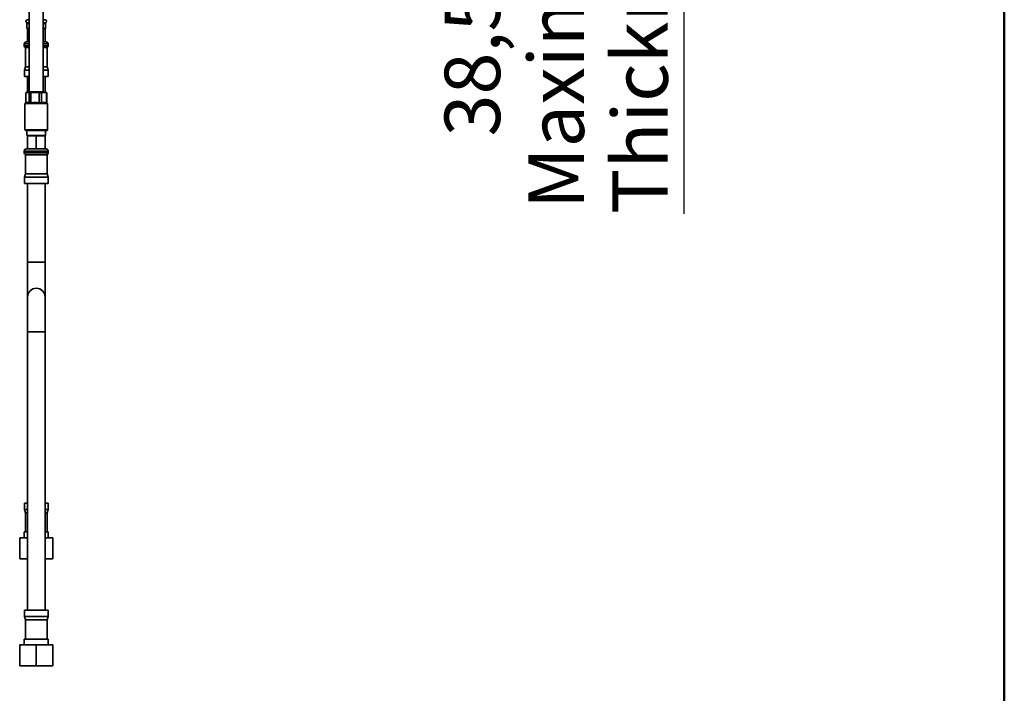
# Model space of a CAD drawing. Units: millimetres. Extents: x 0 to 210, y -11 to 292.
# Drawn here: x 149 to 205, y 135 to 174 of the extents above; entities that cross this region are included whole.
import ezdxf

# ---------------------------------------------------------------- set-up
doc = ezdxf.new("R2010")
doc.units = ezdxf.units.MM
doc.layers.add('5', color=179, linetype='Continuous')
doc.layers.add('SLD-0', color=179, linetype='Continuous')
doc.styles.add('SLDTEXTSTYLE1', font='TXT', dxfattribs={"width": 0.605})
doc.dimstyles.new('SLDDIMSTYLE4', dxfattribs={"dimtxt": 3.081982, "dimasz": 3.081982, "dimexe": 0, "dimexo": 0.0625, "dimgap": 0.770496, "dimtad": 1, "dimdec": 1, "dimlfac": 10, "dimrnd": 1e-09, "dimzin": 12, "dimdsep": 46, "dimtxsty": 'SLDTEXTSTYLE1', "dimsah": 1, "dimcen": 0.09, "dimadec": 0, "dimazin": 3, "dimtfac": 1, "dimtdec": 1, "dimtmove": 0, "dimatfit": 0, "dimfxl": 0, "dimfrac": 2, "dimtolj": 1, "dimtzin": 12, "dimarcsym": 0})

# ---------------------------------------------------------------- blocks, each defined once
blk = doc.blocks.new('_D_9')
at = {"layer": 'SLD-0'}
for p, q in [((186.663, 182.599), (186.663, 188.526)), ((153.371, 182.599), (187.654, 182.599)), ((186.663, 182.599), (186.663, 178.749)), ((152.769, 178.749), (187.654, 178.749)), ((186.663, 178.749), (186.663, 162.917))]:
    blk.add_line(p, q, dxfattribs=at)
for points in [[(186.663, 182.599), (187.138, 185.681), (186.189, 185.681)], [(186.663, 178.749), (186.189, 175.667), (187.138, 175.667)]]:
    blk.add_solid(points, dxfattribs=at)
at = {"layer": 'SLD-0', "char_height": 3.175, "attachment_point": 1, "rotation": 90, "style": 'SLDTEXTSTYLE1'}
for s, insert in [('Maximum', (177.773, 163.205)), ('Thickness', (182.571, 162.917)), ('38,5', (172.975, 167.35))]:
    blk.add_mtext(s, dxfattribs=dict(at, insert=insert))

msp = doc.modelspace()

# ---------------------------------------------------------------- linework, layer by layer
at = {"color": 7, "linetype": 'Continuous', "lineweight": 35}
for p, q in [((149.210001, 177.298785), (149.210001, 169.898785)), ((150.010001, 169.898785), (150.010001, 177.298785)), ((149.075001, 173.828785), (149.075001, 173.528785)), ((149.210001, 173.828785), (149.075001, 173.828785)), ((149.210001, 173.528785), (149.075001, 173.528785)), ((149.210001, 174.038785), (149.110001, 174.038785)), ((149.110001, 173.858785), (149.210001, 173.858785)), ((149.135001, 173.528785), (149.135001, 173.518785)), ((150.110001, 174.038785), (150.010001, 174.038785)), ((150.010001, 173.858785), (150.110001, 173.858785)), ((150.145001, 173.828785), (150.010001, 173.828785)), ((150.145001, 173.528785), (150.010001, 173.528785)), ((150.085001, 173.518785), (150.085001, 173.528785)), ((150.145001, 173.528785), (150.145001, 173.828785)), ((149.110001, 172.768148), (149.110001, 173.518785)), ((149.210001, 173.518785), (149.110001, 173.518785)), ((150.110001, 173.518785), (150.010001, 173.518785)), ((150.110001, 172.768148), (150.110001, 173.518785)), ((148.925001, 172.648785), (148.925001, 172.542708)), ((148.985001, 172.438785), (148.985001, 171.338785)), ((149.210001, 172.438785), (148.985001, 172.438785)), ((149.045001, 172.768785), (149.110001, 172.768785)), ((149.110001, 172.768148), (149.132144, 172.768785)), ((149.132144, 172.768785), (149.210001, 172.768785)), ((150.010001, 172.768785), (150.087857, 172.768785)), ((150.235001, 172.438785), (150.010001, 172.438785)), ((150.087857, 172.768785), (150.110001, 172.768148)), ((150.110001, 172.768785), (150.175001, 172.768785)), ((150.235001, 171.338785), (150.235001, 172.438785)), ((150.295001, 172.542708), (150.295001, 172.648785)), ((148.985001, 171.338785), (148.935001, 171.152182)), ((149.210001, 171.338785), (148.985001, 171.338785)), ((150.235001, 171.338785), (150.010001, 171.338785)), ((150.285001, 171.152182), (150.235001, 171.338785)), ((148.935001, 171.152182), (148.935001, 170.788785)), ((149.210001, 171.152182), (148.935001, 171.152182)), ((149.210001, 170.788785), (148.935001, 170.788785)), ((149.110001, 170.788785), (149.110001, 169.898785)), ((150.285001, 171.152182), (150.010001, 171.152182)), ((150.285001, 170.788785), (150.010001, 170.788785)), ((150.110001, 169.898785), (150.110001, 170.788785)), ((150.285001, 170.788785), (150.285001, 171.152182)), ((149.096603, 169.898785), (149.004684, 169.845715)), ((149.010123, 169.848785), (149.010123, 169.277723)), ((149.096603, 169.898785), (149.542106, 169.898785)), ((149.29958, 169.848785), (149.192882, 169.848785)), ((149.192882, 169.277652), (149.192882, 169.848785)), ((149.29958, 169.848785), (149.29958, 169.277652)), ((149.542106, 169.898785), (150.123398, 169.898785)), ((149.899458, 169.848785), (149.774951, 169.848785)), ((149.774951, 169.277652), (149.774951, 169.848785)), ((149.899458, 169.848785), (149.899458, 169.277652)), ((150.215317, 169.845715), (150.123398, 169.898785)), ((150.209878, 169.848785), (150.192069, 169.848785)), ((150.192069, 169.277652), (150.192069, 169.848785)), ((150.209878, 169.848785), (150.209878, 169.277652)), ((149.014844, 169.280449), (148.960001, 169.248785)), ((148.960001, 169.248785), (148.960001, 167.728785)), ((149.524041, 169.248785), (148.960001, 169.248785)), ((149.015103, 169.28), (149.05496, 169.298785)), ((149.05496, 169.298785), (149.148045, 169.298785)), ((149.148045, 169.298785), (149.192882, 169.277652)), ((149.192882, 169.277652), (149.29958, 169.277652)), ((149.29958, 169.277652), (149.416204, 169.298785)), ((149.416204, 169.298785), (149.658326, 169.298785)), ((150.260001, 169.248785), (149.524041, 169.248785)), ((149.658326, 169.298785), (149.774951, 169.277652)), ((149.774951, 169.277652), (149.899458, 169.277652)), ((149.899458, 169.277652), (149.971245, 169.298785)), ((149.971245, 169.298785), (150.120282, 169.298785)), ((150.120282, 169.298785), (150.192069, 169.277652)), ((150.192069, 169.277652), (150.209878, 169.277652)), ((150.260001, 169.248785), (150.209878, 169.277723)), ((150.260001, 167.728785), (150.260001, 169.248785)), ((148.960001, 167.728785), (148.990001, 167.698785)), ((148.960001, 167.728785), (149.524041, 167.728785)), ((149.528008, 167.698785), (148.990001, 167.698785)), ((149.075001, 167.698785), (149.075001, 167.398785)), ((150.145001, 167.398785), (149.075001, 167.398785)), ((149.110001, 167.398785), (149.110001, 167.388785)), ((149.110001, 166.638148), (149.110001, 167.388785)), ((149.610001, 167.388785), (149.110001, 167.388785)), ((149.135001, 167.398785), (149.135001, 167.388785)), ((149.524041, 167.728785), (150.260001, 167.728785)), ((150.230001, 167.698785), (149.528008, 167.698785)), ((149.610001, 166.638148), (149.610001, 167.388785)), ((150.110001, 167.388785), (149.610001, 167.388785)), ((150.085001, 167.388785), (150.085001, 167.398785)), ((150.110001, 167.388785), (150.110001, 167.398785)), ((150.110001, 166.638148), (150.110001, 167.388785)), ((150.145001, 167.398785), (150.145001, 167.698785)), ((150.230001, 167.698785), (150.260001, 167.728785)), ((148.925001, 166.518785), (148.925001, 166.412708)), ((148.985001, 166.308785), (148.985001, 165.208785)), ((150.235001, 166.308785), (148.985001, 166.308785)), ((149.045001, 166.638785), (149.110001, 166.638785)), ((149.110001, 166.638148), (149.132144, 166.638785)), ((149.132144, 166.638785), (149.587857, 166.638785)), ((149.587857, 166.638785), (149.610001, 166.638148)), ((149.610001, 166.638148), (149.632144, 166.638785)), ((149.632144, 166.638785), (150.087857, 166.638785)), ((150.087857, 166.638785), (150.110001, 166.638148)), ((150.110001, 166.638785), (150.175001, 166.638785)), ((150.235001, 165.208785), (150.235001, 166.308785)), ((150.295001, 166.412708), (150.295001, 166.518785)), ((148.985001, 165.208785), (148.935001, 165.022182)), ((150.235001, 165.208785), (148.985001, 165.208785)), ((150.285001, 165.022182), (150.235001, 165.208785)), ((148.935001, 165.022182), (148.935001, 164.658785)), ((150.285001, 165.022182), (148.935001, 165.022182)), ((150.285001, 164.658785), (148.935001, 164.658785)), ((149.110001, 164.658785), (149.110001, 160.158785)), ((150.110001, 160.158785), (150.110001, 164.658785)), ((150.285001, 164.658785), (150.285001, 165.022182)), ((149.110001, 160.158785), (149.110001, 158.158785)), ((150.110001, 158.158785), (150.110001, 160.158785)), ((149.110001, 158.158785), (149.110001, 156.158785)), ((150.110001, 156.158785), (150.110001, 158.158785)), ((149.110001, 156.158785), (149.110001, 140.228785)), ((150.110001, 140.228785), (150.110001, 156.158785)), ((148.935001, 146.358785), (148.935001, 145.995387)), ((149.110001, 146.358785), (148.935001, 146.358785)), ((148.935001, 145.995387), (148.985001, 145.808785)), ((148.935001, 145.995387), (149.110001, 145.995387)), ((150.285001, 146.358785), (150.110001, 146.358785)), ((150.110001, 145.995387), (150.285001, 145.995387)), ((150.235001, 145.808785), (150.285001, 145.995387)), ((150.285001, 145.995387), (150.285001, 146.358785)), ((148.985001, 145.808785), (148.985001, 144.708785)), ((149.110001, 145.808785), (148.985001, 145.808785)), ((150.235001, 145.808785), (150.110001, 145.808785)), ((150.235001, 144.708785), (150.235001, 145.808785)), ((148.660001, 143.178785), (148.660001, 144.378785)), ((149.110001, 144.378785), (148.660001, 144.378785)), ((148.925001, 144.708785), (148.925001, 144.378785)), ((149.110001, 144.708785), (148.925001, 144.708785)), ((150.295001, 144.708785), (150.110001, 144.708785)), ((150.560001, 144.378785), (150.110001, 144.378785)), ((150.295001, 144.378785), (150.295001, 144.708785)), ((150.560001, 143.178785), (150.560001, 144.378785)), ((149.110001, 143.178785), (148.660001, 143.178785)), ((150.560001, 143.178785), (150.110001, 143.178785)), ((148.935001, 140.228785), (148.935001, 139.865387)), ((150.285001, 140.228785), (148.935001, 140.228785)), ((148.935001, 139.865387), (148.985001, 139.678785)), ((148.935001, 139.865387), (150.285001, 139.865387)), ((150.235001, 139.678785), (150.285001, 139.865387)), ((150.285001, 139.865387), (150.285001, 140.228785)), ((148.985001, 139.678785), (148.985001, 138.578785)), ((150.235001, 139.678785), (148.985001, 139.678785)), ((150.235001, 138.578785), (150.235001, 139.678785)), ((148.660001, 137.048785), (148.660001, 138.248785)), ((149.610001, 138.248785), (148.660001, 138.248785)), ((148.925001, 138.578785), (148.925001, 138.248785)), ((150.295001, 138.578785), (148.925001, 138.578785)), ((149.610001, 137.048785), (149.610001, 138.248785)), ((150.560001, 138.248785), (149.610001, 138.248785)), ((150.295001, 138.248785), (150.295001, 138.578785)), ((150.560001, 137.048785), (150.560001, 138.248785)), ((149.610001, 137.048785), (148.660001, 137.048785)), ((150.560001, 137.048785), (149.610001, 137.048785))]:
    msp.add_line(p, q, dxfattribs=at)
at = {"color": 8, "linetype": 'Continuous', "lineweight": 35}
for p, q in [((149.210001, 172.648785), (148.925001, 172.648785)), ((148.925001, 172.542708), (149.210001, 172.542708)), ((150.295001, 172.648785), (150.010001, 172.648785)), ((150.010001, 172.542708), (150.295001, 172.542708)), ((150.295001, 166.518785), (148.925001, 166.518785)), ((148.925001, 166.412708), (150.295001, 166.412708)), ((150.110001, 160.158785), (149.110001, 160.158785)), ((150.110001, 156.158785), (149.110001, 156.158785))]:
    msp.add_line(p, q, dxfattribs=at)
at = {"color": 7, "linetype": 'Continuous', "lineweight": 35, "flags": 128}
for points in [[(149.010123, 169.848785), (149.133636, 169.873942), (149.192882, 169.848785)], [(149.29958, 169.848785), (149.542717, 169.877637), (149.774951, 169.848785)], [(149.899458, 169.848785), (150.097211, 169.873942), (150.192069, 169.848785)]]:
    msp.add_lwpolyline(points, dxfattribs=at)
at = {"color": 7, "linetype": 'Continuous', "lineweight": 35}
for centre, radius, start, end in [((149.110001, 173.948785), 0.09, 90, 270), ((149.160001, 173.868785), 0.04, 270, 345.5224878), ((150.060001, 173.868785), 0.04, 194.4775122, 270), ((150.110001, 173.948785), 0.09, 270, 90), ((149.045001, 172.648785), 0.12, 90, 180), ((149.045001, 172.542708), 0.12, 180, 240), ((150.175001, 172.648785), 0.12, 0, 90), ((150.175001, 172.542708), 0.12, 300, 0), ((149.045001, 166.518785), 0.12, 90, 180), ((149.045001, 166.412708), 0.12, 180, 240), ((150.175001, 166.518785), 0.12, 0, 90), ((150.175001, 166.412708), 0.12, 300, 0), ((149.610001, 158.158785), 0.5, 0, 180)]:
    msp.add_arc(centre, radius, start, end, dxfattribs=at)
at = {"layer": '5', "linetype": 'Continuous', "lineweight": 50}
msp.add_line((205, 292), (205, 5), dxfattribs=at)

# ---------------------------------------------------------------- dimensions: what is measured, and where the dimension line sits
at = {"layer": 'SLD-0'}
dim = msp.add_linear_dim(base=(186.663443, 178.748785), p1=(152.380661, 182.598785), p2=(151.778757, 178.748785), angle=90, text='<>\\PMaximum\\PThickness', dimstyle='SLDDIMSTYLE4', dxfattribs=at)
dim.commit()
dim.dimension.update_dxf_attribs({"geometry": '_D_9', "text_midpoint": (186.663443, 170.725204), "dimtype": 160})

doc.saveas('drawing.dxf')
